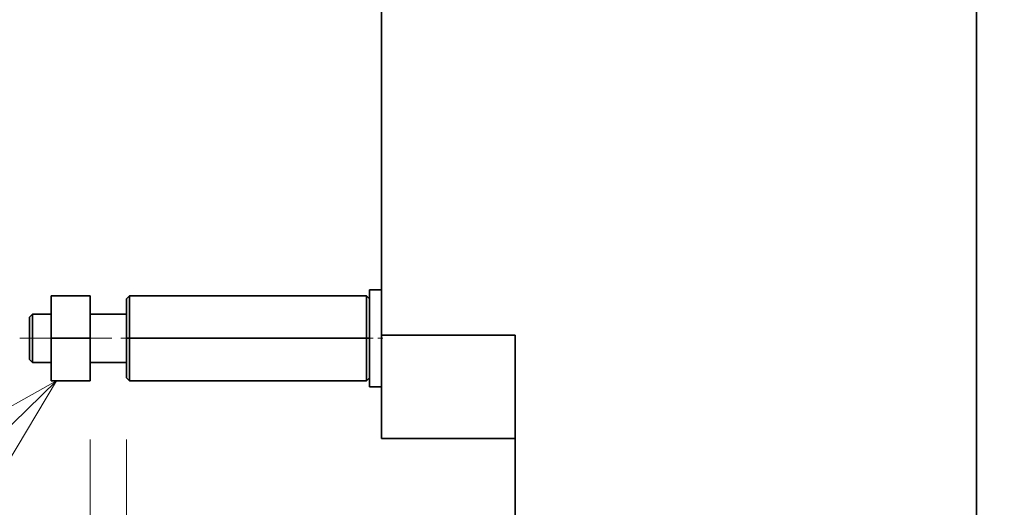
# Model space of a CAD drawing. Extents: x 0 to 420, y 0 to 297.
# Drawn here: x 166 to 186, y 196 to 206 of the extents above; entities that cross this region are included whole.
import ezdxf
from ezdxf.enums import TextEntityAlignment as Align

# ---------------------------------------------------------------- set-up
doc = ezdxf.new("R2010")
doc.units = 0
doc.linetypes.add('DASHDOT', pattern=[18.5, 12, -3, 0.5, -3])
doc.linetypes.add('DASHSPACE', pattern=[30, 12, -18])
doc.layers.get('0').update_dxf_attribs({"lineweight": 13})
doc.styles.get("Standard").update_dxf_attribs({"font": 'isocp.shx'})
doc.dimstyles.get("Standard").update_dxf_attribs({"dimtxt": 2.5, "dimasz": 2.5, "dimexe": 1.25, "dimexo": 0.625, "dimtad": 1, "dimcen": 2.5, "dimadec": 0, "dimazin": 0, "dimtfac": 1, "dimtmove": 0, "dimatfit": 0, "dimfxl": 1, "dimarcsym": 0})

# ---------------------------------------------------------------- blocks, each defined once
blk = doc.blocks.new('*D166')
at = {"color": 7, "lineweight": 13}
for p, q in [((173.114906, 225.818671), (140.931888, 225.818671)), ((142.931888, 190.818671), (142.931888, 225.818671))]:
    blk.add_line(p, q, dxfattribs=at)
at = {"color": 7, "lineweight": 13, "ltscale": 0.109437}
blk.add_line((145.309367, 190.818671), (140.931888, 190.818671), dxfattribs=at)
at = {"color": 7, "lineweight": 13, "ltscale": 0.438932}
blk.add_line((173.114906, 190.818671), (155.557609, 190.818671), dxfattribs=at)
at = {"color": 7, "lineweight": 13}
for points in [[(143.449527, 223.886819), (142.931888, 225.818671), (142.414249, 223.886819)], [(142.414249, 192.750523), (142.931888, 190.818671), (143.449527, 192.750523)]]:
    blk.add_lwpolyline(points, dxfattribs=at)
for s, p, p2 in [('"', (145.931888, 211.655078), (145.931888, 213.121745)), ('5.51', (145.931888, 203.515597), (145.931888, 211.655078)), ('140', (141.931888, 205.316365), (141.931888, 211.320976))]:
    blk.add_text(s, height=2, rotation=90.000003, dxfattribs=at).set_placement(p, p2, align=Align.FIT)
blk = doc.blocks.new('*D167')
at = {"color": 230, "lineweight": 13}
for p, q in [((166.264907, 231.068671), (131.465472, 231.068671)), ((133.465472, 185.568671), (133.465472, 231.068671)), ((167.514907, 185.568671), (131.465472, 185.568671))]:
    blk.add_line(p, q, dxfattribs=at)
for points in [[(133.983112, 229.136818), (133.465472, 231.068671), (132.947833, 229.136818)], [(132.947833, 187.500523), (133.465472, 185.568671), (133.983112, 187.500523)]]:
    blk.add_lwpolyline(points, dxfattribs=at)
for s, p, p2 in [('"', (136.465472, 211.655078), (136.465472, 213.121745)), ('7.17', (136.465472, 203.515597), (136.465472, 211.655078)), ('182', (132.465472, 205.316365), (132.465472, 211.320976))]:
    blk.add_text(s, height=2, rotation=90.000003, dxfattribs=at).set_placement(p, p2, align=Align.FIT)
blk = doc.blocks.new('*D168')
at = {"color": 7, "lineweight": 13}
for p, q in [((174.414909, 234.318671), (121.999057, 234.318671)), ((123.999057, 182.318671), (123.999057, 234.318671)), ((174.414909, 182.318671), (121.999057, 182.318671))]:
    blk.add_line(p, q, dxfattribs=at)
for points in [[(124.516696, 232.386818), (123.999057, 234.318671), (123.481418, 232.386818)], [(123.481418, 184.250523), (123.999057, 182.318671), (124.516696, 184.250523)]]:
    blk.add_lwpolyline(points, dxfattribs=at)
for s, p, p2 in [('"', (126.999057, 211.655078), (126.999057, 213.121745)), ('8.19', (126.999057, 203.515597), (126.999057, 211.655078)), ('208', (122.999057, 205.316365), (122.999057, 211.320976))]:
    blk.add_text(s, height=2, rotation=90.000003, dxfattribs=at).set_placement(p, p2, align=Align.FIT)
blk = doc.blocks.new('*D173')
at = {"color": 7, "lineweight": 13, "ltscale": 0.348979}
blk.add_line((214.539907, 204.193671), (214.539907, 190.234497), dxfattribs=at)
at = {"color": 7, "lineweight": 13}
for p, q in [((214.539907, 188.859986), (214.539907, 145.236967)), ((167.764793, 157.752409), (167.764793, 127.026457)), ((167.764793, 129.026457), (214.539907, 129.026457))]:
    blk.add_line(p, q, dxfattribs=at)
at = {"color": 7, "lineweight": 13, "ltscale": 0.237736}
blk.add_line((214.539907, 136.535902), (214.539907, 127.026457), dxfattribs=at)
at = {"color": 7, "lineweight": 13}
for points in [[(169.696643, 129.544096), (167.764793, 129.026457), (169.696643, 128.508818)], [(212.608056, 128.508818), (214.539907, 129.026457), (212.608056, 129.544096)]]:
    blk.add_lwpolyline(points, dxfattribs=at)
for s, p, p2 in [('187', (188.150045, 130.026457), (194.154657, 130.026457)), ('"', (194.488757, 126.026457), (195.955425, 126.026457)), ('7.37', (186.349277, 126.026457), (194.488757, 126.026457))]:
    blk.add_text(s, height=2, dxfattribs=at).set_placement(p, p2, align=Align.FIT)
blk = doc.blocks.new('BLOCK121')
at = {"color": 7, "lineweight": 13}
blk.add_line((-204.618057, -51.5), (-307.782074, -152.201462), dxfattribs=at)
blk.add_lwpolyline([(-208.701447, -58.379387), (-204.618057, -51.5), (-211.59407, -55.416023)], dxfattribs=at)
blk = doc.blocks.new('BLOCK127')
at = {"color": 7, "lineweight": 35}
for p, q in [((-177.848, -47.75), (-177.848, 35)), ((-128.848, -88), (-128.848, -12.25)), ((-128.848, -21), (-128.848, -97))]:
    blk.add_line(p, q, dxfattribs=at)
at = {"color": 7, "lineweight": 35, "ltscale": 0.08}
for p, q in [((-205.049, -44.5), (-201.849, -44.5)), ((-205.049, -48), (-201.849, -48)), ((-205.049, -51.5), (-201.849, -51.5))]:
    blk.add_line(p, q, dxfattribs=at)
at = {"color": 7, "lineweight": 35, "ltscale": 0.0875}
for p, q in [((-205.049, -44.5), (-205.049, -48)), ((-201.849, -44.5), (-201.849, -48)), ((-198.598, -44.5), (-198.598, -48)), ((-179.098, -48), (-179.098, -44.5)), ((-205.049, -48), (-205.049, -51.5)), ((-201.849, -48), (-201.849, -51.5)), ((-198.598, -48), (-198.598, -51.5)), ((-179.098, -51.5), (-179.098, -48))]:
    blk.add_line(p, q, dxfattribs=at)
at = {"color": 7, "lineweight": 35, "ltscale": 0.008839}
for p, q in [((-198.848, -44.75), (-198.598, -44.5)), ((-179.098, -44.5), (-178.848, -44.75)), ((-206.848, -46.25), (-206.598, -46)), ((-206.848, -46.25), (-206.598, -46)), ((-206.848, -49.75), (-206.598, -50)), ((-198.848, -51.25), (-198.598, -51.5)), ((-179.098, -51.5), (-178.848, -51.25))]:
    blk.add_line(p, q, dxfattribs=at)
at = {"color": 7, "lineweight": 35, "ltscale": 0.4875}
for p, q in [((-179.098, -44.5), (-198.598, -44.5)), ((-179.098, -48), (-198.598, -48)), ((-179.098, -51.5), (-198.598, -51.5))]:
    blk.add_line(p, q, dxfattribs=at)
at = {"color": 7, "lineweight": 35, "ltscale": 0.1}
for p, q in [((-178.848, -44), (-178.848, -48)), ((-178.848, -48), (-178.848, -52))]:
    blk.add_line(p, q, dxfattribs=at)
at = {"color": 7, "lineweight": 35, "ltscale": 0.025}
for p, q in [((-177.848, -44), (-178.848, -44)), ((-177.848, -44), (-178.848, -44)), ((-177.848, -52), (-178.848, -52))]:
    blk.add_line(p, q, dxfattribs=at)
at = {"color": 7, "lineweight": 35, "ltscale": 0.08125}
for p, q in [((-198.848, -44.75), (-198.848, -48)), ((-198.848, -48), (-198.848, -51.25))]:
    blk.add_line(p, q, dxfattribs=at)
at = {"color": 7, "lineweight": 35, "ltscale": 0.05}
for p, q in [((-206.598, -46), (-206.598, -48)), ((-206.598, -48), (-206.598, -50))]:
    blk.add_line(p, q, dxfattribs=at)
at = {"color": 7, "lineweight": 35, "ltscale": 0.038738}
for p, q in [((-205.049, -46), (-206.598, -46)), ((-205.049, -50), (-206.598, -50))]:
    blk.add_line(p, q, dxfattribs=at)
at = {"color": 7, "lineweight": 35, "ltscale": 0.038737}
blk.add_line((-205.049, -46), (-206.598, -46), dxfattribs=at)
at = {"color": 7, "lineweight": 35, "ltscale": 0.075012}
for p, q in [((-198.848, -46), (-201.849, -46)), ((-198.848, -50), (-201.849, -50))]:
    blk.add_line(p, q, dxfattribs=at)
at = {"color": 7, "lineweight": 35, "ltscale": 0.075013}
blk.add_line((-198.848, -46), (-201.849, -46), dxfattribs=at)
at = {"color": 7, "lineweight": 35, "ltscale": 0.04375}
for p, q in [((-206.848, -46.25), (-206.848, -48)), ((-206.848, -48), (-206.848, -49.75))]:
    blk.add_line(p, q, dxfattribs=at)
at = {"color": 7, "lineweight": 35, "ltscale": 0.2125}
blk.add_line((-177.848, -56.25), (-177.848, -47.75), dxfattribs=at)
at = {"color": 7, "lineweight": 35, "ltscale": 0.275}
for p, q in [((-177.848, -47.75), (-166.848, -47.75)), ((-166.848, -56.25), (-177.848, -56.25))]:
    blk.add_line(p, q, dxfattribs=at)
at = {"color": 7, "lineweight": 35, "ltscale": 0.38125}
blk.add_line((-166.848, -47.75), (-166.848, -63), dxfattribs=at)
at = {"color": 7, "lineweight": 35, "ltscale": 0.00625}
for p, q in [((-198.848, -48), (-198.598, -48)), ((-179.098, -48), (-178.848, -48))]:
    blk.add_line(p, q, dxfattribs=at)

msp = doc.modelspace()

# ---------------------------------------------------------------- linework, layer by layer
at = {"color": 7, "linetype": 'DASHSPACE', "lineweight": 13}
for p, q in [((167.014793, 257.735154), (167.014793, 159.752409)), ((167.764793, 257.735154), (167.764793, 159.752409))]:
    msp.add_line(p, q, dxfattribs=at)
at = {"color": 7, "linetype": 'DASHDOT', "lineweight": 13, "ltscale": 0.06}
msp.add_line((165.56491, 199.818671), (167.964908, 199.818671), dxfattribs=at)
at = {"color": 7, "linetype": 'DASHDOT', "lineweight": 13, "ltscale": 0.007504}
msp.add_line((173.03992, 199.818671), (172.739768, 199.818671), dxfattribs=at)

# ---------------------------------------------------------------- block references
at = {"lineweight": 0, "xscale": 0.25, "yscale": 0.25, "zscale": 0.25}
for name in ['BLOCK127', 'BLOCK121']:
    msp.add_blockref(name, (217.477008, 211.818671), dxfattribs=at)

# ---------------------------------------------------------------- dimensions: what is measured, and where the dimension line sits
at = {"color": 0, "lineweight": 0}
for base, p1, p2, angle, picture, middle, dimtype in [((123.999057, 182.318671), (176.414907, 234.318671), (176.414907, 182.318671), 270, '*D168', (123.999057, 208.318671), 161), ((133.465472, 231.068671), (169.514907, 185.568671), (168.264907, 231.068671), 89.999523, '*D167', (133.465472, 208.318671), 160), ((142.931888, 225.818671), (175.114907, 190.818671), (175.114907, 225.818671), 90, '*D166', (142.931888, 208.318671), 161), ((167.764793, 129.026457), (214.539907, 206.193671), (167.764793, 159.752409), 179.999046, '*D173', (191.15235, 129.026457), 160)]:
    dim = msp.add_linear_dim(base=base, p1=p1, p2=p2, angle=angle, dimstyle='STANDARD', override={"dimlfac": 4}, dxfattribs=at)
    dim.commit()
    dim.dimension.update_dxf_attribs({"geometry": picture, "text_midpoint": middle, "dimtype": dimtype, "oblique_angle": 89.999523})

doc.saveas('drawing.dxf')
